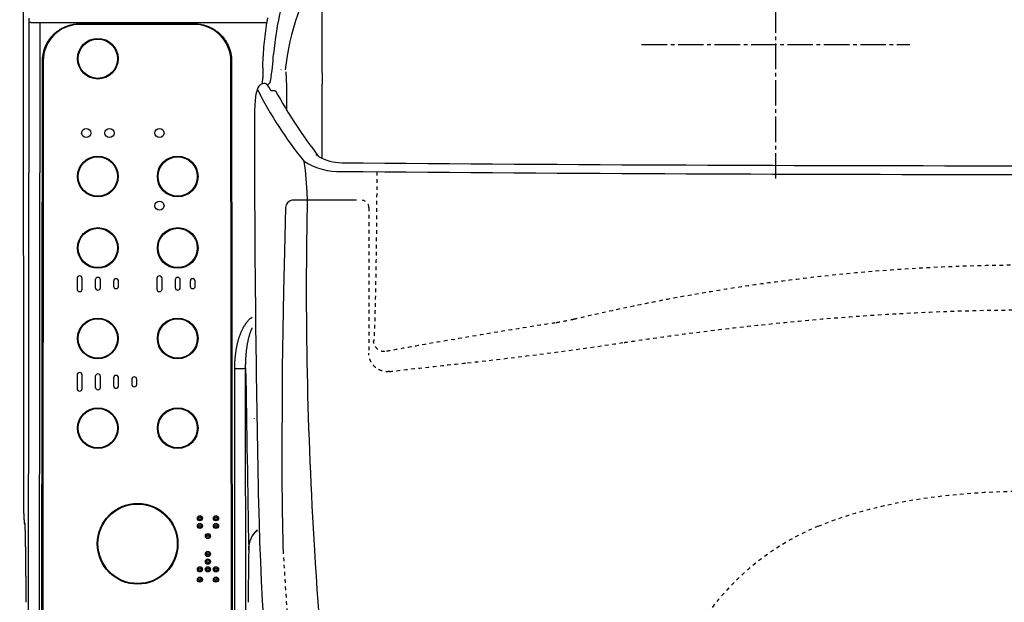
# Model space of a CAD drawing. Extents: x -1 to 1999, y 165 to 2915.
# Drawn here: x 651 to 921, y 1872 to 2032 of the extents above; entities that cross this region are included whole.
import ezdxf

# ---------------------------------------------------------------- set-up
doc = ezdxf.new("R2010")
doc.units = 0
doc.linetypes.add('EXLTYPE2', pattern=[2, 1, -1])
doc.linetypes.add('EXLTYPE3', pattern=[10, 7, -1, 1, -1])
doc.layers.get('0').update_dxf_attribs({"linetype": 'CONTINUOUS'})
doc.layers.get('DEFPOINTS').update_dxf_attribs({"linetype": 'CONTINUOUS'})
doc.layers.add('寸法', color=7, linetype='CONTINUOUS')
doc.layers.add('温水洗浄便座', color=7, linetype='CONTINUOUS')
doc.styles.add('EXCADDIM1', font='monotxt', dxfattribs={"width": 0.84, "bigfont": 'extfont'})
doc.styles.get("Standard").update_dxf_attribs({"font": 'monotxt', "bigfont": 'extfont'})
doc.dimstyles.new('ISO-25', dxfattribs={"dimtxt": 2.5, "dimasz": 2.5, "dimexe": 1.25, "dimexo": 0.625, "dimtad": 1, "dimtxsty": 'STANDARD', "dimcen": 2.5, "dimazin": 3, "dimtfac": 1, "dimtmove": 0, "dimatfit": 3})

# ---------------------------------------------------------------- blocks, each defined once
blk = doc.blocks.new('EX_NORM')
at = {"color": 0, "linetype": 'CONTINUOUS'}
for q in [(-1, 0.1667), (-1, 0), (-1, -0.1667)]:
    blk.add_line((0, 0), q, dxfattribs=at)
blk = doc.blocks.new('*D15')
at = {"layer": 'DEFPOINTS', "color": 0}
for p in [(1141, 2145.41), (1141, 2134), (651.59, 1998.32)]:
    blk.add_point(p, dxfattribs=at)
at = {"layer": '温水洗浄便座', "color": 3, "linetype": 'CONTINUOUS'}
for p, q in [((651.59, 2058.32), (651.59, 2155)), ((681.59, 2134), (1111, 2134))]:
    blk.add_line(p, q, dxfattribs=at)
at = {"layer": '温水洗浄便座', "color": 3, "xscale": 30, "yscale": 30, "zscale": 30, "rotation": 180}
blk.add_blockref('EX_NORM', (651.59, 2134), dxfattribs=at)
at = {"layer": '温水洗浄便座', "color": 3, "xscale": 30, "yscale": 30, "zscale": 30}
blk.add_blockref('EX_NORM', (1141, 2134), dxfattribs=at)
at = {"layer": '温水洗浄便座', "color": 2, "insert": (896.3, 2157.5), "char_height": 40, "attachment_point": 5, "style": 'EXCADDIM1'}
blk.add_mtext('489', dxfattribs=at)
blk = doc.blocks.new('*D22')
at = {"layer": 'DEFPOINTS', "color": 0}
for p in [(657.15, 2059.31), (598, 1767.61), (682.46, 1767.61)]:
    blk.add_point(p, dxfattribs=at)
at = {"layer": '温水洗浄便座', "color": 3, "linetype": 'CONTINUOUS'}
for p, q in [((650.15, 2059.31), (588, 2059.31)), ((598, 2029.31), (598, 1797.61)), ((675.46, 1767.61), (588, 1767.61))]:
    blk.add_line(p, q, dxfattribs=at)
at = {"layer": '温水洗浄便座', "color": 3, "xscale": 30, "yscale": 30, "zscale": 30}
for p, rotation in [((598, 2059.31), 90), ((598, 1767.61), 270)]:
    blk.add_blockref('EX_NORM', p, dxfattribs=dict(at, rotation=rotation))
at = {"layer": '温水洗浄便座', "color": 2, "insert": (574.5, 1913.46), "char_height": 40, "attachment_point": 5, "rotation": 90, "style": 'EXCADDIM1'}
blk.add_mtext('292', dxfattribs=at)

msp = doc.modelspace()

# ---------------------------------------------------------------- linework, layer by layer
at = {"layer": '寸法', "color": 6, "linetype": 'EXLTYPE3'}
for p, q in [((858, 1988.32), (858, 2061.92)), ((821.2, 2025.12), (894.8, 2025.12))]:
    msp.add_line(p, q, dxfattribs=at)
at = {"layer": '寸法', "color": 6, "linetype": 'CONTINUOUS'}
for p, q in [((651.72, 1896.5), (651.59, 2051.32)), ((653.04, 2031.27), (652.81, 1797.98)), ((656.04, 2031.08), (655.81, 1797.78)), ((656.04, 2031.08), (718.39, 2031.08)), ((667.01, 2030.77), (698.49, 2030.77)), ((667.01, 2030.58), (667.01, 2030.77)), ((698.49, 2030.58), (667.01, 2030.58)), ((698.49, 2030.58), (698.49, 2030.77)), ((656.6, 1797.73), (656.81, 2020.58)), ((657.01, 2020.59), (656.8, 1797.75)), ((656.8, 1797.75), (657.01, 2020.59)), ((708.68, 1797.75), (708.49, 2020.59)), ((708.69, 2020.58), (708.88, 1797.73)), ((717.17, 2014.48), (717.23, 2015.93)), ((718.57, 2013.95), (719.18, 2014.54)), ((715, 2006.54), (715, 1983.49)), ((742.94, 1982.39), (725.25, 1982.39)), ((666.3, 1960.95), (666.3, 1958.05)), ((667.7, 1958.05), (667.7, 1960.95)), ((671.3, 1960.55), (671.3, 1958.45)), ((672.7, 1958.45), (672.7, 1960.55)), ((676.3, 1960.15), (676.3, 1958.85)), ((677.7, 1958.85), (677.7, 1960.15)), ((688.2, 1960.95), (688.2, 1958.05)), ((689.6, 1958.05), (689.6, 1960.95)), ((693.2, 1960.55), (693.2, 1958.45)), ((694.6, 1958.45), (694.6, 1960.55)), ((697.34, 1960.15), (697.34, 1958.85)), ((698.74, 1958.85), (698.74, 1960.15)), ((666.3, 1934.45), (666.3, 1930.75)), ((667.7, 1930.75), (667.7, 1934.45)), ((709.67, 1797.78), (709.55, 1936.21)), ((712.67, 1797.98), (712.55, 1936.4)), ((671.3, 1934.05), (671.3, 1931.15)), ((672.7, 1931.15), (672.7, 1934.05)), ((676.3, 1933.65), (676.3, 1931.55)), ((677.7, 1931.55), (677.7, 1933.65)), ((681.3, 1933.25), (681.3, 1931.95)), ((682.7, 1931.95), (682.7, 1933.25)), ((651.78, 1894), (651.92, 1893.82)), ((651.94, 1893.62), (651.88, 1893.7)), ((713.38, 1886.41), (713.38, 1886.4))]:
    msp.add_line(p, q, dxfattribs=at)
at = {"layer": '寸法', "color": 6, "linetype": 'EXLTYPE2'}
for p, q in [((746.36, 1980.37), (746.36, 1975.97)), ((746.36, 1976.3), (746.36, 1940.42))]:
    msp.add_line(p, q, dxfattribs=at)
at = {"layer": '寸法', "color": 6, "linetype": 'CONTINUOUS', "flags": 128}
for points in [[(653.04, 2032.29), (653.04, 2031.78), (653.04, 2031.27)], [(718.39, 2031.08), (718.5, 2031.73), (718.62, 2032.37)], [(653.04, 2031.27), (653.04, 2031.26), (653.06, 2031.25), (653.08, 2031.24), (653.12, 2031.23), (653.15, 2031.22), (653.2, 2031.21), (653.26, 2031.2), (653.32, 2031.19), (653.39, 2031.19), (653.46, 2031.18), (653.55, 2031.17), (653.64, 2031.16), (653.73, 2031.15), (653.83, 2031.14), (653.94, 2031.13), (654.06, 2031.13), (654.18, 2031.12), (654.3, 2031.11), (654.43, 2031.11), (654.56, 2031.1), (654.7, 2031.1), (654.84, 2031.09), (654.98, 2031.09), (655.13, 2031.09), (655.28, 2031.08), (655.43, 2031.08), (655.58, 2031.08), (655.73, 2031.08), (655.88, 2031.08), (656.04, 2031.08)], [(656.81, 2020.58), (656.82, 2020.87), (656.83, 2021.15), (656.85, 2021.43), (656.88, 2021.71), (656.91, 2021.99), (656.95, 2022.27), (657, 2022.54), (657.06, 2022.82), (657.13, 2023.09), (657.2, 2023.36), (657.28, 2023.62), (657.37, 2023.89), (657.46, 2024.15), (657.56, 2024.42), (657.67, 2024.67), (657.79, 2024.93), (657.91, 2025.18), (658.04, 2025.43), (658.18, 2025.68), (658.33, 2025.92), (658.48, 2026.15), (658.63, 2026.39), (658.8, 2026.61), (658.97, 2026.84), (659.14, 2027.06), (659.32, 2027.27), (659.51, 2027.48), (659.7, 2027.68), (659.9, 2027.88), (660.1, 2028.07), (660.31, 2028.26), (660.52, 2028.44), (660.74, 2028.61), (660.97, 2028.78), (661.19, 2028.95), (661.43, 2029.1), (661.66, 2029.25), (661.91, 2029.4), (662.15, 2029.53), (662.4, 2029.67), (662.65, 2029.79), (662.91, 2029.91), (663.17, 2030.02), (663.43, 2030.12), (663.69, 2030.21), (663.96, 2030.3), (664.23, 2030.38), (664.5, 2030.45), (664.77, 2030.52), (665.04, 2030.58), (665.32, 2030.63), (665.6, 2030.67), (665.88, 2030.7), (666.16, 2030.73), (666.44, 2030.75), (666.72, 2030.76), (667.01, 2030.77)], [(698.49, 2030.77), (698.78, 2030.76), (699.06, 2030.75), (699.34, 2030.73), (699.63, 2030.7), (699.9, 2030.67), (700.18, 2030.63), (700.46, 2030.58), (700.73, 2030.52), (701, 2030.45), (701.27, 2030.38), (701.54, 2030.3), (701.81, 2030.21), (702.07, 2030.12), (702.33, 2030.02), (702.59, 2029.91), (702.85, 2029.79), (703.1, 2029.67), (703.35, 2029.53), (703.6, 2029.4), (703.84, 2029.25), (704.07, 2029.1), (704.31, 2028.95), (704.53, 2028.78), (704.76, 2028.61), (704.98, 2028.44), (705.19, 2028.26), (705.4, 2028.07), (705.6, 2027.88), (705.8, 2027.68), (705.99, 2027.48), (706.18, 2027.27), (706.36, 2027.06), (706.54, 2026.84), (706.71, 2026.61), (706.87, 2026.39), (707.03, 2026.15), (707.18, 2025.92), (707.32, 2025.68), (707.46, 2025.43), (707.59, 2025.18), (707.71, 2024.93), (707.83, 2024.67), (707.94, 2024.42), (708.04, 2024.15), (708.13, 2023.89), (708.22, 2023.62), (708.3, 2023.36), (708.37, 2023.09), (708.44, 2022.82), (708.5, 2022.54), (708.55, 2022.27), (708.59, 2021.99), (708.62, 2021.71), (708.65, 2021.43), (708.67, 2021.15), (708.68, 2020.87), (708.69, 2020.58)], [(717.25, 2018.69), (717.27, 2019.39), (717.3, 2020.09), (717.33, 2020.79), (717.37, 2021.5), (717.41, 2022.21), (717.46, 2022.92), (717.52, 2023.65), (717.58, 2024.37), (717.64, 2025.1), (717.72, 2025.83), (717.79, 2026.57), (717.88, 2027.31), (717.97, 2028.06), (718.06, 2028.81), (718.16, 2029.56), (718.27, 2030.32), (718.39, 2031.08)], [(657.01, 2020.59), (657.01, 2020.62), (657.01, 2020.64), (657.01, 2020.66), (657.01, 2020.68), (657.01, 2020.71), (657.01, 2020.73), (657.01, 2020.75), (657.01, 2020.78), (657.01, 2020.8), (657.02, 2020.83), (657.02, 2020.86), (657.02, 2020.89), (657.02, 2020.93), (657.02, 2020.96), (657.02, 2020.99), (657.02, 2021.02), (657.02, 2021.05), (657.03, 2021.07), (657.03, 2021.09), (657.03, 2021.11), (657.03, 2021.11), (657.03, 2021.11), (657.02, 2021.09), (657.02, 2021.07), (657.02, 2021.05), (657.02, 2021.02), (657.02, 2020.99), (657.02, 2020.96), (657.02, 2020.93), (657.02, 2020.89), (657.02, 2020.86), (657.02, 2020.83), (657.02, 2020.8), (657.02, 2020.78), (657.02, 2020.75), (657.02, 2020.73), (657.02, 2020.71), (657.02, 2020.68), (657.02, 2020.66), (657.02, 2020.64), (657.01, 2020.62), (657.01, 2020.59)], [(708.49, 2020.59), (708.49, 2020.62), (708.49, 2020.64), (708.49, 2020.66), (708.49, 2020.68), (708.49, 2020.71), (708.49, 2020.73), (708.49, 2020.75), (708.49, 2020.78), (708.49, 2020.8), (708.49, 2020.83), (708.48, 2020.86), (708.48, 2020.89), (708.48, 2020.92), (708.48, 2020.96), (708.48, 2020.99), (708.48, 2021.02), (708.48, 2021.05), (708.48, 2021.07), (708.47, 2021.09), (708.47, 2021.1), (708.47, 2021.11), (708.47, 2021.11), (708.47, 2021.1), (708.48, 2021.09), (708.48, 2021.07), (708.48, 2021.05), (708.48, 2021.02), (708.48, 2020.99), (708.48, 2020.96), (708.48, 2020.92), (708.48, 2020.89), (708.48, 2020.86), (708.48, 2020.83), (708.48, 2020.8), (708.48, 2020.78), (708.48, 2020.75), (708.48, 2020.73), (708.48, 2020.71), (708.48, 2020.68), (708.48, 2020.66), (708.48, 2020.64), (708.49, 2020.62), (708.49, 2020.59)], [(656.81, 2020.58), (656.85, 2020.58), (656.89, 2020.58), (656.92, 2020.58), (656.95, 2020.58), (656.98, 2020.59), (657, 2020.59), (657.01, 2020.59), (657.01, 2020.59)], [(708.49, 2020.59), (708.49, 2020.59), (708.5, 2020.59), (708.52, 2020.58), (708.55, 2020.58), (708.58, 2020.58), (708.61, 2020.58), (708.65, 2020.58), (708.69, 2020.58)], [(723.51, 1980.38), (723.17, 1968.3), (722.93, 1957.43), (722.74, 1946.81), (722.6, 1936.45), (722.53, 1926.35), (722.5, 1916.51), (722.52, 1906.93), (722.6, 1897.6), (722.72, 1888.63)], [(709.55, 1936.21), (709.55, 1936.53), (709.56, 1936.84), (709.56, 1937.15), (709.57, 1937.45), (709.59, 1937.75), (709.6, 1938.03), (709.62, 1938.31), (709.64, 1938.58), (709.66, 1938.85), (709.68, 1939.12), (709.7, 1939.38), (709.73, 1939.63), (709.75, 1939.88), (709.78, 1940.13), (709.81, 1940.37), (709.84, 1940.6), (709.88, 1940.83), (709.91, 1941.05), (709.94, 1941.27), (709.98, 1941.48), (710.01, 1941.69), (710.05, 1941.89), (710.09, 1942.09), (710.13, 1942.29), (710.17, 1942.48), (710.21, 1942.67), (710.25, 1942.85), (710.29, 1943.04), (710.34, 1943.22), (710.38, 1943.4), (710.43, 1943.58), (710.47, 1943.76), (710.52, 1943.94), (710.57, 1944.11), (710.63, 1944.29), (710.68, 1944.47), (710.73, 1944.64), (710.79, 1944.82), (710.85, 1944.99), (710.91, 1945.17), (710.97, 1945.34), (711.03, 1945.51), (711.1, 1945.68), (711.16, 1945.85), (711.23, 1946.01), (711.29, 1946.17), (711.36, 1946.33), (711.43, 1946.49), (711.5, 1946.64), (711.57, 1946.78), (711.64, 1946.93), (711.7, 1947.06), (711.77, 1947.2), (711.84, 1947.33), (711.91, 1947.46), (711.98, 1947.58), (712.05, 1947.7), (712.11, 1947.81), (712.18, 1947.93), (712.25, 1948.04), (712.32, 1948.15), (712.39, 1948.26), (712.46, 1948.36), (712.53, 1948.47), (712.61, 1948.57), (712.68, 1948.67), (712.76, 1948.77), (712.84, 1948.87), (712.91, 1948.97), (713, 1949.07), (713.08, 1949.17), (713.17, 1949.27), (713.25, 1949.37), (713.34, 1949.47), (713.44, 1949.56), (713.53, 1949.66), (713.63, 1949.75), (713.72, 1949.84), (713.82, 1949.93), (713.92, 1950.01), (714.03, 1950.1), (714.13, 1950.18), (714.24, 1950.26), (714.35, 1950.34)], [(712.55, 1936.4), (712.55, 1936.69), (712.55, 1936.98), (712.55, 1937.26), (712.56, 1937.54), (712.57, 1937.8), (712.57, 1938.06), (712.58, 1938.32), (712.59, 1938.57), (712.61, 1938.81), (712.62, 1939.05), (712.63, 1939.29), (712.65, 1939.52), (712.67, 1939.75), (712.68, 1939.97), (712.7, 1940.18), (712.72, 1940.39), (712.74, 1940.6), (712.76, 1940.8), (712.78, 1940.99), (712.8, 1941.18), (712.82, 1941.37), (712.85, 1941.55), (712.87, 1941.73), (712.89, 1941.9), (712.92, 1942.08), (712.94, 1942.25), (712.97, 1942.41), (712.99, 1942.58), (713.02, 1942.74), (713.05, 1942.9), (713.07, 1943.06), (713.1, 1943.22), (713.13, 1943.38), (713.16, 1943.54), (713.2, 1943.7), (713.23, 1943.86), (713.26, 1944.01), (713.3, 1944.17), (713.33, 1944.33), (713.37, 1944.48), (713.41, 1944.63), (713.45, 1944.78), (713.48, 1944.93), (713.52, 1945.08), (713.56, 1945.23), (713.6, 1945.37), (713.64, 1945.51), (713.69, 1945.64), (713.73, 1945.77), (713.77, 1945.9), (713.81, 1946.02), (713.85, 1946.14), (713.89, 1946.26), (713.93, 1946.37), (713.97, 1946.48), (714.01, 1946.59), (714.05, 1946.69), (714.09, 1946.79), (714.13, 1946.89), (714.17, 1946.98), (714.21, 1947.08), (714.25, 1947.17), (714.3, 1947.26), (714.34, 1947.35), (714.38, 1947.44)], [(709.55, 1936.21), (710.12, 1936.21), (710.68, 1936.22), (711.19, 1936.24), (711.64, 1936.26), (712.01, 1936.29), (712.3, 1936.32), (712.48, 1936.36), (712.55, 1936.4)], [(651.72, 1896.5), (651.72, 1896.36), (651.72, 1896.22), (651.72, 1896.09), (651.72, 1895.95), (651.72, 1895.82), (651.72, 1895.69), (651.72, 1895.56), (651.72, 1895.44), (651.73, 1895.31), (651.73, 1895.19), (651.73, 1895.08), (651.73, 1894.97), (651.73, 1894.86), (651.74, 1894.76), (651.74, 1894.67), (651.74, 1894.58), (651.75, 1894.49), (651.75, 1894.41), (651.75, 1894.34), (651.75, 1894.27), (651.76, 1894.21), (651.76, 1894.16), (651.76, 1894.12), (651.77, 1894.08), (651.77, 1894.05), (651.77, 1894.02), (651.78, 1894.01), (651.78, 1894)], [(651.72, 1896.5), (651.72, 1896.44), (651.72, 1896.38), (651.72, 1896.33), (651.72, 1896.27), (651.72, 1896.21), (651.72, 1896.16), (651.72, 1896.1), (651.72, 1896.04), (651.72, 1895.99), (651.72, 1895.93), (651.72, 1895.87), (651.72, 1895.82), (651.72, 1895.76), (651.72, 1895.71), (651.72, 1895.66), (651.72, 1895.6), (651.72, 1895.55), (651.72, 1895.5), (651.72, 1895.44), (651.72, 1895.39), (651.72, 1895.34), (651.73, 1895.29), (651.73, 1895.24), (651.73, 1895.19), (651.73, 1895.14), (651.73, 1895.09), (651.73, 1895.05), (651.73, 1895), (651.73, 1894.95), (651.73, 1894.91), (651.73, 1894.87), (651.73, 1894.82), (651.74, 1894.78), (651.74, 1894.74), (651.74, 1894.7), (651.74, 1894.66), (651.74, 1894.62), (651.74, 1894.58), (651.74, 1894.54), (651.74, 1894.51), (651.75, 1894.47), (651.75, 1894.44), (651.75, 1894.4), (651.75, 1894.37), (651.75, 1894.34), (651.75, 1894.31), (651.75, 1894.28), (651.75, 1894.25), (651.76, 1894.23), (651.76, 1894.2), (651.76, 1894.18), (651.76, 1894.15), (651.76, 1894.13), (651.76, 1894.11), (651.76, 1894.09), (651.77, 1894.07), (651.77, 1894.05), (651.77, 1894.03), (651.77, 1894.01), (651.77, 1893.99), (651.78, 1893.97), (651.78, 1893.95), (651.78, 1893.93), (651.79, 1893.91), (651.79, 1893.89), (651.8, 1893.86), (651.82, 1893.82), (651.83, 1893.78), (651.86, 1893.73)], [(651.92, 1893.82), (651.93, 1893.8), (651.93, 1893.77), (651.93, 1893.73), (651.94, 1893.68), (651.94, 1893.63), (651.95, 1893.56), (651.95, 1893.49), (651.96, 1893.42), (651.96, 1893.33), (651.96, 1893.24), (651.97, 1893.15), (651.97, 1893.06), (651.98, 1892.96), (651.98, 1892.85), (651.98, 1892.75), (651.99, 1892.64), (651.99, 1892.53), (651.99, 1892.41), (652, 1892.29), (652, 1892.17), (652, 1892.05), (652.01, 1891.93), (652.01, 1891.8), (652.01, 1891.68), (652.02, 1891.55), (652.02, 1891.42), (652.02, 1891.29), (652.03, 1891.16), (652.03, 1891.02), (652.03, 1890.89), (652.04, 1890.75), (652.04, 1890.62), (652.04, 1890.48), (652.04, 1890.34), (652.05, 1890.2), (652.05, 1890.06), (652.05, 1889.92), (652.06, 1889.78), (652.06, 1889.63), (652.06, 1889.49), (652.06, 1889.35), (652.07, 1889.2), (652.07, 1889.06), (652.07, 1888.91), (652.07, 1888.76), (652.08, 1888.61), (652.08, 1888.47), (652.08, 1888.32), (652.08, 1888.17), (652.09, 1888.02), (652.09, 1887.87), (652.09, 1887.72), (652.09, 1887.57), (652.1, 1887.42), (652.1, 1887.26), (652.1, 1887.11), (652.1, 1886.96), (652.11, 1886.8), (652.11, 1886.65), (652.11, 1886.5), (652.11, 1886.34), (652.12, 1886.19), (652.12, 1886.03), (652.12, 1885.88), (652.12, 1885.72), (652.12, 1885.57), (652.13, 1885.41), (652.13, 1885.25), (652.13, 1885.09), (652.13, 1884.94), (652.14, 1884.78), (652.14, 1884.62), (652.14, 1884.46), (652.14, 1884.3), (652.14, 1884.15), (652.14, 1883.99), (652.15, 1883.83), (652.15, 1883.67), (652.15, 1883.51), (652.15, 1883.35), (652.15, 1883.19), (652.16, 1883.02), (652.16, 1882.86), (652.16, 1882.7), (652.16, 1882.54), (652.16, 1882.38), (652.17, 1882.22), (652.17, 1882.05), (652.17, 1881.89), (652.17, 1881.73), (652.17, 1881.57), (652.18, 1881.4), (652.18, 1881.24), (652.18, 1881.08), (652.18, 1880.91), (652.18, 1880.75), (652.18, 1880.58), (652.18, 1880.42), (652.19, 1880.26), (652.19, 1880.09), (652.19, 1879.93), (652.19, 1879.76), (652.19, 1879.6), (652.19, 1879.43), (652.2, 1879.26), (652.2, 1879.1), (652.2, 1878.93), (652.2, 1878.77), (652.2, 1878.6), (652.2, 1878.43), (652.21, 1878.27), (652.21, 1878.1), (652.21, 1877.93), (652.21, 1877.76), (652.21, 1877.6), (652.21, 1877.43), (652.21, 1877.26), (652.22, 1877.09), (652.22, 1876.92), (652.22, 1876.76), (652.22, 1876.59), (652.22, 1876.42), (652.22, 1876.25), (652.22, 1876.08), (652.22, 1875.91), (652.23, 1875.74), (652.23, 1875.57), (652.23, 1875.4), (652.23, 1875.23), (652.23, 1875.06), (652.23, 1874.89), (652.23, 1874.72), (652.23, 1874.55), (652.24, 1874.38), (652.24, 1874.21), (652.24, 1874.04), (652.24, 1873.87), (652.24, 1873.7), (652.24, 1873.53), (652.24, 1873.36), (652.24, 1873.19), (652.24, 1873.01), (652.25, 1872.84), (652.25, 1872.67), (652.25, 1872.5), (652.25, 1872.33), (652.25, 1872.15)], [(651.93, 1893.71), (651.93, 1893.69), (651.94, 1893.66), (651.94, 1893.62), (651.95, 1893.56), (651.95, 1893.49), (651.95, 1893.42), (651.96, 1893.34), (651.96, 1893.26), (651.97, 1893.17), (651.97, 1893.08), (651.97, 1892.98), (651.98, 1892.87), (651.98, 1892.77), (651.99, 1892.66), (651.99, 1892.55), (651.99, 1892.43), (652, 1892.31), (652, 1892.2), (652, 1892.07), (652.01, 1891.95), (652.01, 1891.82), (652.01, 1891.7), (652.02, 1891.57), (652.02, 1891.44), (652.02, 1891.31), (652.03, 1891.17), (652.03, 1891.04), (652.03, 1890.9), (652.04, 1890.77), (652.04, 1890.63), (652.04, 1890.49), (652.04, 1890.35), (652.05, 1890.21), (652.05, 1890.07), (652.05, 1889.92), (652.06, 1889.78), (652.06, 1889.64), (652.06, 1889.49), (652.06, 1889.35), (652.07, 1889.2), (652.07, 1889.05), (652.07, 1888.91), (652.07, 1888.76), (652.08, 1888.61), (652.08, 1888.46), (652.08, 1888.31), (652.08, 1888.16), (652.09, 1888.01), (652.09, 1887.86), (652.09, 1887.7), (652.09, 1887.55), (652.1, 1887.4), (652.1, 1887.24), (652.1, 1887.09), (652.1, 1886.94), (652.11, 1886.78), (652.11, 1886.63), (652.11, 1886.47), (652.11, 1886.31), (652.12, 1886.16), (652.12, 1886), (652.12, 1885.84), (652.12, 1885.69), (652.12, 1885.53), (652.13, 1885.37), (652.13, 1885.21), (652.13, 1885.05), (652.13, 1884.89), (652.14, 1884.74), (652.14, 1884.58), (652.14, 1884.42), (652.14, 1884.26), (652.14, 1884.09), (652.14, 1883.93), (652.15, 1883.77), (652.15, 1883.61), (652.15, 1883.45), (652.15, 1883.29), (652.16, 1883.13), (652.16, 1882.96), (652.16, 1882.8), (652.16, 1882.64), (652.16, 1882.47), (652.16, 1882.31), (652.17, 1882.15), (652.17, 1881.98), (652.17, 1881.82), (652.17, 1881.65), (652.17, 1881.49), (652.18, 1881.33), (652.18, 1881.16), (652.18, 1880.99), (652.18, 1880.83), (652.18, 1880.66), (652.18, 1880.5), (652.19, 1880.33), (652.19, 1880.17), (652.19, 1880), (652.19, 1879.83), (652.19, 1879.67), (652.19, 1879.5), (652.2, 1879.33), (652.2, 1879.16), (652.2, 1879), (652.2, 1878.83), (652.2, 1878.66), (652.2, 1878.49), (652.21, 1878.32), (652.21, 1878.16), (652.21, 1877.99), (652.21, 1877.82), (652.21, 1877.65), (652.21, 1877.48), (652.21, 1877.31), (652.22, 1877.14), (652.22, 1876.97), (652.22, 1876.8), (652.22, 1876.63), (652.22, 1876.46), (652.22, 1876.29), (652.22, 1876.12), (652.22, 1875.95), (652.23, 1875.78), (652.23, 1875.61), (652.23, 1875.44), (652.23, 1875.26), (652.23, 1875.09), (652.23, 1874.92), (652.23, 1874.75), (652.23, 1874.58), (652.24, 1874.4), (652.24, 1874.23), (652.24, 1874.06), (652.24, 1873.89), (652.24, 1873.71), (652.24, 1873.54), (652.24, 1873.37), (652.24, 1873.2), (652.24, 1873.02), (652.25, 1872.85), (652.25, 1872.68), (652.25, 1872.5), (652.25, 1872.33), (652.25, 1872.15)], [(713.38, 1886.41), (713.38, 1886.64), (713.39, 1886.86), (713.41, 1887.09), (713.43, 1887.32), (713.46, 1887.54), (713.49, 1887.77), (713.53, 1887.99), (713.57, 1888.21), (713.62, 1888.42), (713.67, 1888.64), (713.73, 1888.85), (713.8, 1889.06), (713.87, 1889.27), (713.95, 1889.47), (714.03, 1889.67), (714.12, 1889.87), (714.22, 1890.06), (714.32, 1890.25), (714.43, 1890.44), (714.54, 1890.62), (714.66, 1890.8), (714.78, 1890.97), (714.92, 1891.14), (715.05, 1891.3), (715.2, 1891.46), (715.34, 1891.61), (715.5, 1891.75), (715.66, 1891.9), (715.82, 1892.03)], [(713.38, 1886.41), (713.38, 1886.63), (713.39, 1886.86), (713.41, 1887.08), (713.43, 1887.3), (713.46, 1887.52), (713.49, 1887.74), (713.53, 1887.95), (713.57, 1888.17), (713.62, 1888.38), (713.68, 1888.59), (713.74, 1888.8), (713.8, 1889), (713.88, 1889.2), (713.95, 1889.4), (714.04, 1889.6), (714.13, 1889.79), (714.22, 1889.98), (714.32, 1890.16), (714.43, 1890.34), (714.55, 1890.52), (714.67, 1890.69), (714.79, 1890.86), (714.92, 1891.02), (715.06, 1891.17), (715.2, 1891.33), (715.35, 1891.47), (715.5, 1891.61), (715.66, 1891.75), (715.83, 1891.88)], [(722.72, 1888.63), (722.73, 1888.37), (722.73, 1888.25), (722.74, 1888.13), (722.74, 1888), (722.74, 1887.87), (722.75, 1887.74), (722.75, 1887.6), (722.76, 1887.47), (722.77, 1887.33), (722.77, 1887.2), (722.78, 1887.06), (722.79, 1886.92), (722.79, 1886.78), (722.8, 1886.64), (722.81, 1886.46)]]:
    msp.add_lwpolyline(points, dxfattribs=at)
at = {"layer": '寸法', "color": 6, "linetype": 'EXLTYPE2', "flags": 128}
for points in [[(748.53, 1990.2), (748.49, 1983.08), (748.48, 1982.69), (748.48, 1982.27), (748.48, 1981.83), (748.48, 1981.37), (748.47, 1980.9), (748.47, 1980.04), (748.46, 1979.18), (748.45, 1978.31), (748.45, 1977.43), (748.44, 1976.55), (748.43, 1975.67), (748.42, 1974.78), (748.41, 1973.89), (748.4, 1972.99), (748.39, 1972.08), (748.38, 1971.17), (748.37, 1970.08), (748.36, 1968.99), (748.34, 1967.9), (748.33, 1966.8), (748.31, 1965.71), (748.3, 1964.62), (748.28, 1963.54), (748.26, 1962.47), (748.24, 1961.42), (748.22, 1960.38), (748.2, 1959.36), (748.19, 1958.69), (748.18, 1958.04), (748.16, 1957.39), (748.15, 1956.76), (748.14, 1956.13), (748.12, 1955.52), (748.11, 1954.91), (748.09, 1954.31), (748.08, 1953.72), (748.06, 1953.14), (748.05, 1952.57), (748.04, 1952.25), (748.03, 1951.93), (748.02, 1951.61), (748.01, 1951.29), (748, 1950.97), (747.99, 1950.65), (747.98, 1950.32), (747.97, 1949.99), (747.96, 1949.66), (747.95, 1949.32), (747.94, 1948.98), (747.93, 1948.71), (747.92, 1948.43), (747.9, 1948.15), (747.89, 1947.87), (747.88, 1947.58), (747.87, 1947.3), (747.86, 1947.02), (747.84, 1946.73), (747.83, 1946.45), (747.82, 1946.17), (747.8, 1945.89), (747.8, 1945.74), (747.79, 1945.58), (747.78, 1945.43), (747.77, 1945.27), (747.76, 1945.12), (747.75, 1944.97), (747.74, 1944.82), (747.73, 1944.67), (747.73, 1944.52), (747.71, 1944.38), (747.7, 1944.24), (747.7, 1944.18), (747.7, 1944.12), (747.69, 1944.06), (747.69, 1944.01), (747.68, 1943.96), (747.68, 1943.92), (747.68, 1943.88), (747.67, 1943.85), (747.67, 1943.83), (747.67, 1943.81), (747.67, 1943.81)], [(1053.19, 1949.78), (1053.17, 1949.79), (1053.11, 1949.8), (1053.02, 1949.82), (1052.9, 1949.85), (1052.75, 1949.88), (1052.58, 1949.92), (1052.4, 1949.97), (1052.19, 1950.02), (1051.98, 1950.07), (1051.76, 1950.12), (1051.53, 1950.17), (1051.08, 1950.28), (1050.62, 1950.38), (1050.16, 1950.49), (1049.71, 1950.59), (1049.25, 1950.7), (1048.79, 1950.81), (1048.32, 1950.91), (1047.86, 1951.02), (1047.39, 1951.13), (1046.91, 1951.23), (1046.44, 1951.34), (1045.71, 1951.5), (1044.98, 1951.67), (1044.24, 1951.83), (1043.5, 1951.99), (1042.76, 1952.16), (1042.01, 1952.32), (1041.28, 1952.47), (1040.54, 1952.63), (1039.82, 1952.79), (1039.1, 1952.94), (1038.39, 1953.09), (1037.7, 1953.23), (1037.01, 1953.37), (1036.34, 1953.51), (1035.67, 1953.65), (1035.02, 1953.78), (1034.36, 1953.91), (1033.71, 1954.04), (1033.06, 1954.17), (1032.41, 1954.3), (1031.76, 1954.43), (1031.11, 1954.56), (1030.22, 1954.73), (1029.33, 1954.9), (1028.42, 1955.08), (1027.52, 1955.25), (1026.61, 1955.42), (1025.69, 1955.59), (1024.78, 1955.76), (1023.87, 1955.92), (1022.97, 1956.09), (1022.07, 1956.25), (1021.17, 1956.41), (1020.06, 1956.61), (1018.96, 1956.8), (1017.87, 1956.99), (1016.79, 1957.17), (1015.7, 1957.35), (1014.62, 1957.53), (1013.54, 1957.7), (1012.46, 1957.88), (1011.37, 1958.05), (1010.27, 1958.22), (1009.16, 1958.39), (1007.35, 1958.66), (1005.5, 1958.93), (1003.63, 1959.2), (1001.74, 1959.47), (999.82, 1959.73), (997.89, 1959.99), (995.95, 1960.24), (993.99, 1960.49), (992.03, 1960.73), (990.07, 1960.97), (988.12, 1961.2), (985.67, 1961.47), (983.23, 1961.74), (980.79, 1961.99), (978.36, 1962.23), (975.93, 1962.46), (973.5, 1962.68), (971.06, 1962.88), (968.63, 1963.08), (966.18, 1963.26), (963.73, 1963.43), (961.26, 1963.59), (958.29, 1963.76), (955.3, 1963.92), (952.29, 1964.06), (949.27, 1964.19), (946.24, 1964.29), (943.2, 1964.39), (940.16, 1964.46), (937.1, 1964.52), (934.04, 1964.56), (930.98, 1964.58), (927.92, 1964.59), (924.85, 1964.58), (921.79, 1964.56), (918.73, 1964.51), (915.68, 1964.45), (912.63, 1964.38), (909.59, 1964.29), (906.56, 1964.18), (903.54, 1964.05), (900.54, 1963.91), (897.55, 1963.75), (894.57, 1963.57), (892.11, 1963.41), (889.66, 1963.24), (887.21, 1963.06), (884.77, 1962.86), (882.34, 1962.66), (879.91, 1962.44), (877.48, 1962.21), (875.04, 1961.97), (872.61, 1961.71), (870.17, 1961.45), (867.72, 1961.17), (865.76, 1960.94), (863.8, 1960.7), (861.84, 1960.46), (859.89, 1960.21), (857.95, 1959.96), (856.02, 1959.7), (854.1, 1959.43), (852.21, 1959.17), (850.34, 1958.9), (848.49, 1958.63), (846.68, 1958.35), (845.57, 1958.18), (844.47, 1958.01), (843.38, 1957.84), (842.3, 1957.67), (841.22, 1957.49), (840.14, 1957.31), (839.05, 1957.13), (837.97, 1956.95), (836.88, 1956.76), (835.78, 1956.57), (834.67, 1956.37), (833.77, 1956.21), (832.87, 1956.05), (831.97, 1955.89), (831.06, 1955.72), (830.15, 1955.55), (829.23, 1955.38), (828.32, 1955.21), (827.42, 1955.04), (826.51, 1954.86), (825.62, 1954.69), (824.73, 1954.52), (824.08, 1954.39), (823.43, 1954.26), (822.78, 1954.14), (822.13, 1954.01), (821.48, 1953.88), (820.83, 1953.74), (820.17, 1953.61), (819.5, 1953.47), (818.83, 1953.34), (818.14, 1953.19), (817.45, 1953.05), (816.74, 1952.9), (816.03, 1952.75), (815.3, 1952.59), (814.57, 1952.43), (813.83, 1952.27), (813.09, 1952.11), (812.35, 1951.95), (811.6, 1951.79), (810.87, 1951.62), (810.13, 1951.46), (809.41, 1951.3), (808.93, 1951.19), (808.46, 1951.08), (807.99, 1950.97), (807.52, 1950.87), (807.06, 1950.76), (806.6, 1950.66), (806.14, 1950.55), (805.68, 1950.44), (805.22, 1950.34), (804.77, 1950.23), (804.31, 1950.13), (804.09, 1950.08), (803.87, 1950.03), (803.65, 1949.98), (803.45, 1949.93), (803.26, 1949.89), (803.09, 1949.85), (802.94, 1949.81), (802.82, 1949.79), (802.73, 1949.76), (802.67, 1949.75), (802.65, 1949.75)], [(816.43, 1943.39), (816.47, 1943.4), (816.57, 1943.41), (816.74, 1943.44), (816.96, 1943.47), (817.23, 1943.51), (817.55, 1943.56), (817.89, 1943.61), (818.27, 1943.67), (818.67, 1943.73), (819.08, 1943.79), (819.49, 1943.85), (820.33, 1943.98), (821.17, 1944.1), (822.01, 1944.22), (822.85, 1944.35), (823.69, 1944.47), (824.54, 1944.59), (825.39, 1944.71), (826.25, 1944.83), (827.11, 1944.95), (827.98, 1945.07), (828.86, 1945.19), (830.19, 1945.37), (831.53, 1945.55), (832.89, 1945.73), (834.25, 1945.9), (835.62, 1946.08), (837, 1946.25), (838.37, 1946.43), (839.74, 1946.6), (841.11, 1946.76), (842.47, 1946.93), (843.81, 1947.09), (845.15, 1947.25), (846.47, 1947.4), (847.78, 1947.55), (849.08, 1947.7), (850.37, 1947.84), (851.66, 1947.98), (852.93, 1948.12), (854.21, 1948.26), (855.47, 1948.39), (856.74, 1948.52), (858.01, 1948.65), (859.27, 1948.78), (860.54, 1948.9), (861.81, 1949.02), (863.07, 1949.14), (864.34, 1949.26), (865.61, 1949.38), (866.88, 1949.49), (868.14, 1949.61), (869.41, 1949.72), (870.68, 1949.83), (871.95, 1949.93), (873.22, 1950.04), (874.49, 1950.14), (875.76, 1950.24), (877.03, 1950.34), (878.3, 1950.43), (879.57, 1950.53), (880.84, 1950.62), (882.11, 1950.71), (883.38, 1950.79), (884.66, 1950.88), (885.93, 1950.96), (887.2, 1951.04), (888.47, 1951.12), (889.75, 1951.2), (891.03, 1951.27), (892.32, 1951.34), (893.61, 1951.41), (894.91, 1951.48), (896.22, 1951.54), (897.55, 1951.61), (898.88, 1951.67), (900.23, 1951.73), (901.59, 1951.79), (902.96, 1951.84), (904.34, 1951.89), (905.73, 1951.94), (907.12, 1951.99), (908.51, 1952.04), (909.9, 1952.08), (911.28, 1952.12), (912.66, 1952.15), (914.02, 1952.19), (915.37, 1952.21), (916.25, 1952.23), (917.14, 1952.25), (918.01, 1952.26), (918.88, 1952.27), (919.75, 1952.28), (920.61, 1952.29), (921.47, 1952.3), (922.32, 1952.31), (923.18, 1952.31), (924.03, 1952.32), (924.88, 1952.32), (925.3, 1952.32), (925.72, 1952.33), (926.12, 1952.33), (926.51, 1952.33), (926.86, 1952.33), (927.18, 1952.33), (927.46, 1952.33), (927.68, 1952.33), (927.85, 1952.33), (927.96, 1952.33), (928, 1952.33)], [(797.51, 1948.76), (797.48, 1948.76), (797.38, 1948.74), (797.23, 1948.72), (797.04, 1948.69), (796.79, 1948.65), (796.51, 1948.61), (796.21, 1948.56), (795.87, 1948.51), (795.52, 1948.46), (795.15, 1948.4), (794.78, 1948.34), (794.04, 1948.23), (793.3, 1948.12), (792.56, 1948), (791.82, 1947.88), (791.08, 1947.77), (790.33, 1947.65), (789.58, 1947.53), (788.82, 1947.41), (788.06, 1947.29), (787.29, 1947.17), (786.52, 1947.04), (785.36, 1946.85), (784.19, 1946.66), (783, 1946.47), (781.8, 1946.27), (780.6, 1946.07), (779.39, 1945.87), (778.17, 1945.67), (776.95, 1945.46), (775.72, 1945.25), (774.49, 1945.05), (773.27, 1944.84), (772.09, 1944.64), (770.91, 1944.44), (769.74, 1944.24), (768.57, 1944.04), (767.41, 1943.84), (766.25, 1943.64), (765.11, 1943.44), (763.97, 1943.25), (762.85, 1943.05), (761.73, 1942.86), (760.63, 1942.66), (759.92, 1942.54), (759.22, 1942.41), (758.51, 1942.29), (757.82, 1942.17), (757.13, 1942.05), (756.44, 1941.92), (755.76, 1941.8), (755.07, 1941.68), (754.4, 1941.56), (753.72, 1941.43), (753.05, 1941.31), (752.72, 1941.25), (752.4, 1941.19), (752.1, 1941.14), (751.81, 1941.08), (751.54, 1941.03), (751.29, 1940.99), (751.08, 1940.95), (750.91, 1940.92), (750.78, 1940.89), (750.7, 1940.88), (750.67, 1940.87)], [(802.65, 1949.75), (802.65, 1949.75), (802.65, 1949.74), (802.64, 1949.74), (802.62, 1949.74), (802.61, 1949.74), (802.59, 1949.73), (802.57, 1949.73), (802.54, 1949.72), (802.52, 1949.72), (802.49, 1949.71), (802.46, 1949.7), (802.34, 1949.68), (802.2, 1949.64), (802.05, 1949.61), (801.89, 1949.57), (801.72, 1949.54), (801.54, 1949.5), (801.36, 1949.46), (801.17, 1949.42), (800.98, 1949.38), (800.78, 1949.34), (800.59, 1949.3), (800.41, 1949.26), (800.22, 1949.23), (800.04, 1949.19), (799.86, 1949.16), (799.68, 1949.12), (799.5, 1949.09), (799.32, 1949.06), (799.14, 1949.03), (798.96, 1948.99), (798.77, 1948.96), (798.59, 1948.93), (798.44, 1948.91), (798.3, 1948.89), (798.17, 1948.86), (798.03, 1948.84), (797.91, 1948.82), (797.8, 1948.81), (797.7, 1948.79), (797.62, 1948.78), (797.56, 1948.77), (797.52, 1948.76), (797.51, 1948.76)], [(747.67, 1943.81), (747.67, 1943.81), (747.67, 1943.81), (747.67, 1943.8), (747.67, 1943.8), (747.67, 1943.8), (747.67, 1943.79), (747.67, 1943.79), (747.67, 1943.78), (747.67, 1943.78), (747.67, 1943.77), (747.67, 1943.77), (747.67, 1943.76), (747.67, 1943.75), (747.67, 1943.74), (747.67, 1943.74), (747.66, 1943.73), (747.66, 1943.72), (747.66, 1943.71), (747.66, 1943.7), (747.66, 1943.7), (747.66, 1943.69), (747.66, 1943.68), (747.66, 1943.67), (747.66, 1943.66), (747.66, 1943.65), (747.65, 1943.64), (747.65, 1943.64), (747.65, 1943.63), (747.65, 1943.62), (747.65, 1943.61), (747.65, 1943.6), (747.65, 1943.6), (747.65, 1943.59), (747.64, 1943.59), (747.64, 1943.59), (747.64, 1943.58), (747.64, 1943.58), (747.64, 1943.58), (747.64, 1943.58), (747.64, 1943.58), (747.64, 1943.58), (747.64, 1943.58), (747.64, 1943.58), (747.64, 1943.58)], [(750.67, 1940.87), (750.67, 1940.87), (750.66, 1940.87), (750.65, 1940.87), (750.63, 1940.87), (750.6, 1940.88), (750.58, 1940.88), (750.55, 1940.88), (750.52, 1940.88), (750.48, 1940.88), (750.45, 1940.88), (750.42, 1940.88), (750.34, 1940.89), (750.27, 1940.9), (750.2, 1940.91), (750.13, 1940.92), (750.06, 1940.93), (749.99, 1940.94), (749.92, 1940.96), (749.84, 1940.98), (749.77, 1941), (749.7, 1941.02), (749.63, 1941.05), (749.53, 1941.09), (749.42, 1941.14), (749.32, 1941.19), (749.22, 1941.24), (749.12, 1941.3), (749.02, 1941.37), (748.92, 1941.44), (748.83, 1941.51), (748.74, 1941.58), (748.65, 1941.66), (748.56, 1941.74), (748.48, 1941.83), (748.4, 1941.91), (748.32, 1942), (748.25, 1942.1), (748.18, 1942.19), (748.11, 1942.29), (748.05, 1942.38), (748, 1942.48), (747.94, 1942.58), (747.89, 1942.69), (747.85, 1942.79), (747.83, 1942.86), (747.8, 1942.93), (747.78, 1943), (747.76, 1943.07), (747.74, 1943.14), (747.73, 1943.21), (747.71, 1943.28), (747.7, 1943.35), (747.69, 1943.42), (747.69, 1943.49), (747.68, 1943.56), (747.68, 1943.59), (747.68, 1943.63), (747.68, 1943.66), (747.67, 1943.69), (747.67, 1943.72), (747.67, 1943.74), (747.67, 1943.76), (747.67, 1943.78), (747.67, 1943.8), (747.67, 1943.8), (747.67, 1943.81)], [(751.98, 1935.42), (751.97, 1935.42), (751.96, 1935.42), (751.95, 1935.41), (751.93, 1935.41), (751.9, 1935.41), (751.88, 1935.41), (751.85, 1935.4), (751.81, 1935.4), (751.78, 1935.4), (751.74, 1935.4), (751.71, 1935.39), (751.63, 1935.39), (751.56, 1935.38), (751.48, 1935.38), (751.41, 1935.38), (751.33, 1935.38), (751.26, 1935.38), (751.18, 1935.38), (751.11, 1935.39), (751.03, 1935.39), (750.95, 1935.4), (750.88, 1935.4), (750.76, 1935.42), (750.65, 1935.44), (750.53, 1935.46), (750.42, 1935.48), (750.3, 1935.51), (750.19, 1935.53), (750.07, 1935.56), (749.96, 1935.6), (749.85, 1935.63), (749.74, 1935.67), (749.63, 1935.71), (749.53, 1935.75), (749.42, 1935.79), (749.33, 1935.83), (749.23, 1935.88), (749.13, 1935.93), (749.04, 1935.97), (748.95, 1936.02), (748.86, 1936.08), (748.77, 1936.13), (748.68, 1936.19), (748.59, 1936.25), (748.51, 1936.3), (748.42, 1936.36), (748.34, 1936.42), (748.26, 1936.48), (748.18, 1936.55), (748.11, 1936.61), (748.03, 1936.68), (747.96, 1936.75), (747.88, 1936.82), (747.81, 1936.89), (747.74, 1936.96), (747.69, 1937.02), (747.63, 1937.08), (747.58, 1937.13), (747.53, 1937.19), (747.48, 1937.25), (747.43, 1937.32), (747.39, 1937.38), (747.34, 1937.44), (747.3, 1937.5), (747.25, 1937.56), (747.21, 1937.62), (747.18, 1937.67), (747.15, 1937.72), (747.12, 1937.77), (747.09, 1937.81), (747.06, 1937.86), (747.03, 1937.91), (747.01, 1937.96), (746.98, 1938.01), (746.95, 1938.06), (746.93, 1938.11), (746.9, 1938.16), (746.88, 1938.2), (746.86, 1938.25), (746.83, 1938.3), (746.81, 1938.35), (746.79, 1938.4), (746.77, 1938.45), (746.75, 1938.5), (746.72, 1938.55), (746.7, 1938.6), (746.68, 1938.66), (746.66, 1938.71), (746.64, 1938.78), (746.61, 1938.85), (746.59, 1938.93), (746.57, 1939), (746.54, 1939.08), (746.52, 1939.15), (746.5, 1939.23), (746.48, 1939.31), (746.47, 1939.39), (746.45, 1939.47), (746.43, 1939.55), (746.42, 1939.61), (746.41, 1939.67), (746.41, 1939.73), (746.4, 1939.79), (746.39, 1939.86), (746.38, 1939.92), (746.38, 1939.98), (746.37, 1940.04), (746.37, 1940.1), (746.37, 1940.16), (746.36, 1940.22), (746.36, 1940.25), (746.36, 1940.27), (746.36, 1940.3), (746.36, 1940.33), (746.36, 1940.35), (746.36, 1940.37), (746.36, 1940.39), (746.36, 1940.4), (746.36, 1940.42), (746.36, 1940.42), (746.36, 1940.42)], [(751.98, 1935.42), (752, 1935.42), (752.09, 1935.43), (752.22, 1935.45), (752.39, 1935.47), (752.61, 1935.49), (752.86, 1935.52), (753.14, 1935.55), (753.44, 1935.59), (753.76, 1935.62), (754.09, 1935.66), (754.44, 1935.7), (755.14, 1935.78), (755.85, 1935.86), (756.58, 1935.95), (757.32, 1936.03), (758.07, 1936.12), (758.83, 1936.21), (759.6, 1936.29), (760.37, 1936.38), (761.14, 1936.47), (761.92, 1936.56), (762.7, 1936.65), (763.48, 1936.73), (764.26, 1936.82), (765.04, 1936.91), (765.81, 1936.99), (766.58, 1937.08), (767.34, 1937.16), (768.09, 1937.24), (768.83, 1937.32), (769.56, 1937.4), (770.27, 1937.48), (770.97, 1937.55), (771.32, 1937.59), (771.65, 1937.63), (771.97, 1937.66), (772.28, 1937.69), (772.56, 1937.72), (772.8, 1937.75), (773.02, 1937.77), (773.2, 1937.79), (773.33, 1937.81), (773.41, 1937.82), (773.44, 1937.82)], [(869.68, 1893.01), (871.18, 1893.62), (872.82, 1894.26), (874.52, 1894.88), (876.27, 1895.48), (878.06, 1896.06), (879.9, 1896.63), (881.79, 1897.17), (883.72, 1897.69), (885.7, 1898.19), (887.73, 1898.66), (889.79, 1899.11), (891.9, 1899.54), (894.05, 1899.94), (896.25, 1900.31), (898.48, 1900.65), (900.75, 1900.97), (903.07, 1901.27), (905.41, 1901.53), (907.8, 1901.77), (910.22, 1901.98), (912.68, 1902.16), (915.17, 1902.31), (917.7, 1902.44), (920.26, 1902.53), (922.85, 1902.6), (925.47, 1902.64), (928, 1902.65)], [(722.81, 1886.46), (723.41, 1876.76), (724.07, 1867.18), (724.77, 1857.83), (725.52, 1848.72), (726.32, 1839.85), (727.16, 1831.2), (728.04, 1822.77), (728.96, 1814.57), (729.92, 1806.61), (730.91, 1798.9), (731.92, 1791.43), (732.97, 1784.21), (734.04, 1777.25), (735.13, 1770.53), (736.24, 1764), (737.38, 1757.67), (738.54, 1751.53), (739.73, 1745.55), (740.94, 1739.73), (742.17, 1734.08), (743.42, 1728.58), (744.69, 1723.22), (745.98, 1718), (747.29, 1712.91), (748.63, 1707.96), (749.98, 1703.13), (751.35, 1698.41), (752.75, 1693.81), (754.16, 1689.32), (755.6, 1684.93), (757.05, 1680.65), (758.52, 1676.47), (760.02, 1672.38), (761.53, 1668.39), (763.07, 1664.49), (764.62, 1660.68), (766.19, 1656.96), (767.78, 1653.32), (769.39, 1649.76), (771.02, 1646.29), (772.66, 1642.89), (774.33, 1639.58), (776.01, 1636.33), (777.72, 1633.17), (779.44, 1630.08), (781.18, 1627.06), (782.94, 1624.11), (784.71, 1621.23), (786.51, 1618.42), (788.31, 1615.68), (790.14, 1613), (791.98, 1610.39), (793.83, 1607.85), (795.7, 1605.37), (797.59, 1602.95), (799.49, 1600.6), (801.4, 1598.31), (803.33, 1596.09), (805.27, 1593.92), (807.23, 1591.82), (809.19, 1589.77), (811.17, 1587.79), (813.16, 1585.86), (815.15, 1583.98), (817.16, 1582.16), (819.18, 1580.39), (821.21, 1578.68), (823.25, 1577.01), (825.3, 1575.4), (827.37, 1573.83), (829.45, 1572.3), (831.55, 1570.83), (833.67, 1569.39), (835.8, 1568), (837.95, 1566.65), (840.12, 1565.35), (842.3, 1564.08), (844.51, 1562.85), (846.75, 1561.66), (849.01, 1560.5), (851.29, 1559.39), (853.61, 1558.3), (855.95, 1557.26), (858.33, 1556.25), (860.74, 1555.27), (863.18, 1554.33), (865.66, 1553.42), (868.19, 1552.55), (870.75, 1551.71), (873.35, 1550.91), (876, 1550.14), (878.69, 1549.42), (881.42, 1548.73), (884.2, 1548.08), (887.02, 1547.47), (889.89, 1546.9), (892.8, 1546.38), (895.77, 1545.89), (898.78, 1545.45), (901.83, 1545.05), (904.94, 1544.69), (908.1, 1544.38), (911.3, 1544.11), (914.56, 1543.9), (917.87, 1543.73), (921.23, 1543.6), (924.65, 1543.53), (928, 1543.51)]]:
    msp.add_lwpolyline(points, dxfattribs=at)
at = {"layer": '寸法', "color": 6, "linetype": 'CONTINUOUS'}
for centre, radius in [((672, 2021.2), 5.58), ((672, 2021.2), 5.39), ((668.8, 2000.8), 1.25), ((675.2, 2000.8), 1.25), ((688.9, 2000.8), 1.25), ((672, 1988.9), 5.58), ((672, 1988.9), 5.39), ((693.9, 1988.9), 5.58), ((693.9, 1988.9), 5.39), ((688.9, 1980.9), 1.25), ((672, 1969.3), 5.58), ((693.9, 1969.3), 5.58), ((672, 1969.3), 5.39), ((693.9, 1969.3), 5.39), ((672, 1944.5), 5.58), ((672, 1944.5), 5.39), ((693.9, 1944.5), 5.58), ((693.9, 1944.5), 5.39), ((672, 1919.9), 5.58), ((672, 1919.9), 5.39), ((693.9, 1919.9), 5.58), ((693.9, 1919.9), 5.39), ((682.9, 1888.2), 11.08), ((682.9, 1888.2), 10.89), ((700, 1895.2), 0.709), ((700, 1893.1), 0.709), ((700, 1895.2), 0.644), ((700, 1893.1), 0.644), ((700, 1895.2), 0.318), ((704.4, 1895.2), 0.709), ((704.4, 1893.1), 0.709), ((704.4, 1895.2), 0.644), ((704.4, 1893.1), 0.644), ((704.4, 1895.2), 0.318), ((700, 1893.1), 0.318), ((704.4, 1893.1), 0.318), ((702.2, 1890.3), 0.709), ((702.2, 1890.3), 0.644), ((702.2, 1890.3), 0.318), ((702.2, 1885.4), 0.709), ((702.2, 1885.4), 0.644), ((702.2, 1885.4), 0.318), ((702.2, 1883.3), 0.709), ((702.2, 1883.3), 0.644), ((702.2, 1883.3), 0.318), ((700, 1881.2), 0.709), ((700, 1881.2), 0.644), ((700, 1881.2), 0.318), ((702.2, 1881.2), 0.709), ((702.2, 1881.2), 0.644), ((702.2, 1881.2), 0.318), ((704.4, 1881.2), 0.709), ((704.4, 1881.2), 0.644), ((704.4, 1881.2), 0.318), ((700, 1878.4), 0.709), ((700, 1878.4), 0.644), ((700, 1878.4), 0.318), ((704.4, 1878.4), 0.709), ((704.4, 1878.4), 0.644), ((704.4, 1878.4), 0.318)]:
    msp.add_circle(centre, radius, dxfattribs=at)
for centre, radius, start, end in [((809.05, 2014.61), 89.19, 158.8634, 174.9677), ((794.18, 2010.35), 71.18, 148.4968, 173.7191), ((3770.15, 2032.67), 3036.69, 179.7195, 180.34756), ((667.01, 2020.58), 10, 89.9996, 179.9446), ((698.49, 2020.58), 10, 0.0502, 90), ((698.37, 2020.39), 10.23, 51.2491, 65.4822), ((698.29, 2020.46), 10.23, 24.5389, 38.5627), ((635.61, 2028.16), 84.79, 351.2804, 356.1285), ((844.98, 2016.22), 127.76, 178.89, 180.1266), ((722.32, 2018.16), 0.0798, 156.7874, 181.0864), ((715.54, 2015.99), 3.93, 340.1281, 350.0109), ((669.28, 2012.61), 54.57, 359.6437, 5.2689), ((725.38, 2009.38), 10.23, 158.1495, 179.4149), ((812.19, 2061.4), 107.97, 206.7207, 219.3067), ((717.68, 2012.5), 1.93, 92.7418, 159.0151), ((717.52, 2013.04), 1.39, 41.0742, 87.1902), ((713.85, 2010.24), 6, 21.0833, 38.1715), ((718.93, 2014.77), 0.332, 317.0832, 338.8601), ((-642.14, 2005.42), 1375.69, 359.521, 0.36813), ((712.21, 1745.31), 267.19, 88.1668, 88.4473), ((839.72, 2077.81), 135.78, 208.8158, 217.8996), ((209.43, 2006.61), 514.45, 0.0395, 0.6308), ((738.15, 2006.85), 23.15, 173.4603, 180.7625), ((731.9, 1993.89), 0.905, 42.4693, 95.4182), ((738.91, 2005.15), 12.47, 239.4866, 269.9457), ((639.95, 1980.73), 89.54, 1.774, 7.8787), ((738.23, 2008.43), 18.16, 238.1704, 272.1377), ((927.06, 23408.62), 21416.77, 269.496629, 270.002522), ((929.51, 23783.2), 21793.75, 269.498879, 269.996021), ((5744.94, 2005.15), 5029.99, 180.24678, 181.20564), ((1884.02, 1958.55), 1154.84, 178.76199, 183.58073), ((725.51, 1980.39), 2, 97.2214, 180.4), ((667, 1960.95), 0.7, 0, 180), ((688.9, 1960.95), 0.7, 0, 180), ((672, 1960.55), 0.7, 0, 180), ((677, 1960.15), 0.7, 0, 180), ((677, 1958.85), 0.7, 180, 0), ((693.9, 1960.55), 0.7, 0, 180), ((698.04, 1960.15), 0.7, 0, 180), ((698.04, 1958.85), 0.7, 180, 0), ((667, 1958.05), 0.7, 180, 0), ((672, 1958.45), 0.7, 180, 0), ((688.9, 1958.05), 0.7, 180, 0), ((693.9, 1958.45), 0.7, 180, 0), ((667, 1934.45), 0.7, 0, 180), ((672, 1934.05), 0.7, 0, 180), ((677, 1933.65), 0.7, 0, 180), ((255930.84, 6135.28), 255252.83, 180.942552, 180.953775), ((682, 1933.25), 0.7, 0, 180), ((682, 1931.95), 0.7, 180, 0), ((667, 1930.75), 0.7, 180, 0), ((672, 1931.15), 0.7, 180, 0), ((677, 1931.55), 0.7, 180, 0), ((715, 1922.51), 0.162, 169.3155, 193.3834), ((1589.88, 1920.5), 874.07, 181.38866, 192.58672), ((652.28, 1894), 0.499, 179.9892, 216.8922), ((652.42, 1893.82), 0.5, 180.0383, 193.432), ((2307.48, 1863.82), 1594.26, 179.18834, 179.70055), ((2018.93, 1963.66), 1289.81, 183.43278, 188.48096)]:
    msp.add_arc(centre, radius, start, end, dxfattribs=at)
at = {"layer": '寸法', "color": 6, "linetype": 'EXLTYPE2'}
for centre, radius, start, end in [((744.34, 1980.39), 2, 359.6, 82.7786), ((666.44, 2931.44), 999.36, 276.14608, 278.63155), ((897.35, 1826.62), 71.94, 112.6257, 175.3771)]:
    msp.add_arc(centre, radius, start, end, dxfattribs=at)

# ---------------------------------------------------------------- dimensions: what is measured, and where the dimension line sits
at = {"layer": '温水洗浄便座', "color": 3, "linetype": 'CONTINUOUS'}
dim = msp.add_linear_dim(base=(1141, 2134), p1=(651.59, 1998.32), p2=(1141, 2145.41), text='489', dimstyle='ISO-25', override={"dimtxt": 40, "dimasz": 30, "dimexe": 20.999999, "dimexo": 60, "dimgap": 0, "dimtad": 1, "dimjust": 0, "dimtih": 0, "dimtoh": 0, "dimdec": 1, "dimzin": 8, "dimlunit": 2, "dimtxsty": 'EXCADDIM1', "dimblk1": 'EX_NORM', "dimblk2": 'EX_NORM', "dimsah": 1, "dimse1": 0, "dimse2": 1, "dimclrd": 3, "dimclre": 3, "dimclrt": 2, "dimtmove": 2}, dxfattribs=at)
dim.commit()
dim.dimension.update_dxf_attribs({"geometry": '*D15', "text_midpoint": (896.3, 2157.5), "dimtype": 160})
dim = msp.add_linear_dim(base=(598, 1767.61), p1=(657.15, 2059.31), p2=(682.46, 1767.61), angle=90, text='292', dimstyle='ISO-25', override={"dimtxt": 40, "dimasz": 30, "dimexe": 10, "dimexo": 7, "dimgap": 0, "dimtad": 1, "dimjust": 0, "dimtih": 0, "dimtoh": 0, "dimdec": 1, "dimzin": 8, "dimlunit": 2, "dimtxsty": 'EXCADDIM1', "dimblk1": 'EX_NORM', "dimblk2": 'EX_NORM', "dimsah": 1, "dimse1": 0, "dimse2": 0, "dimclrd": 3, "dimclre": 3, "dimclrt": 2, "dimtmove": 2}, dxfattribs=at)
dim.commit()
dim.dimension.update_dxf_attribs({"geometry": '*D22', "text_midpoint": (574.5, 1913.46), "dimtype": 160})

doc.saveas('drawing.dxf')
